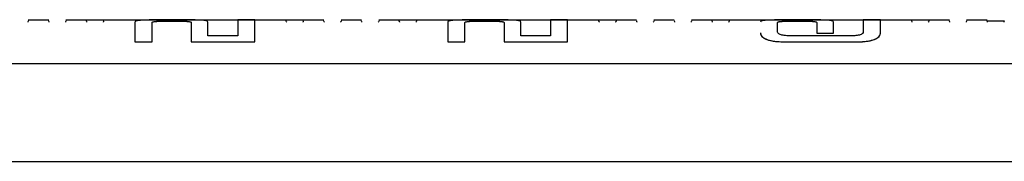
# Model space of a CAD drawing. Units: millimetres. Extents: x -2745 to 2825, y -1414 to 1458.
# Drawn here: x 500 to 688, y -206 to -179 of the extents above; entities that cross this region are included whole.
import ezdxf

# ---------------------------------------------------------------- set-up
doc = ezdxf.new("R2010")
doc.units = ezdxf.units.MM
doc.header["$MEASUREMENT"] = 0
doc.layers.add('LG_PROD', color=7, linetype='Continuous', lineweight=0)

msp = doc.modelspace()

# ---------------------------------------------------------------- linework, layer by layer
at = {"layer": 'LG_PROD', "color": 40, "lineweight": 25, "true_color": 0xffbf00}
for p, q in [((501.2, -179.26), (505.13, -179.26)), ((508.43, -179.26), (557.9, -179.26)), ((531.1, -179.3), (526.61, -179.3)), ((544.67, -179.31), (541.39, -179.31)), ((544.67, -179.31), (544.67, -179.32)), ((561.2, -179.26), (565.13, -179.26)), ((568.43, -179.26), (617.9, -179.26)), ((591.1, -179.3), (586.61, -179.3)), ((604.67, -179.31), (601.39, -179.31)), ((604.67, -179.31), (604.67, -179.32)), ((621.2, -179.26), (625.13, -179.26)), ((628.43, -179.26), (677.9, -179.26)), ((649.04, -179.3), (646.59, -179.3)), ((651.1, -179.3), (649.04, -179.3)), ((664.66, -179.31), (661.39, -179.31)), ((664.66, -179.31), (664.66, -179.32)), ((681.2, -179.26), (685.13, -179.26)), ((501.2, -179.45), (501.2, -179.46)), ((501.2, -179.45), (501.2, -179.46)), ((505.13, -179.45), (505.13, -179.46)), ((508.43, -179.45), (508.43, -179.46)), ((508.43, -179.45), (508.43, -179.46)), ((512.37, -179.45), (512.37, -179.46)), ((515.67, -179.45), (515.67, -179.46)), ((515.67, -179.46), (515.67, -179.46)), ((524.95, -179.81), (524.95, -179.82)), ((527.2, -179.54), (530.3, -179.54)), ((527.2, -179.54), (527.2, -179.55)), ((527.2, -179.55), (530.3, -179.55)), ((530.3, -179.54), (530.3, -179.55)), ((532.46, -179.81), (532.46, -179.82)), ((535.67, -179.73), (535.67, -179.74)), ((550.67, -179.45), (550.67, -179.46)), ((553.97, -179.45), (553.97, -179.46)), ((553.97, -179.46), (553.97, -179.46)), ((557.9, -179.45), (557.9, -179.46)), ((561.2, -179.45), (561.2, -179.46)), ((561.2, -179.45), (561.2, -179.46)), ((565.13, -179.45), (565.13, -179.46)), ((568.43, -179.45), (568.43, -179.46)), ((568.43, -179.45), (568.43, -179.46)), ((572.37, -179.45), (572.37, -179.46)), ((575.67, -179.45), (575.67, -179.46)), ((575.67, -179.46), (575.67, -179.46)), ((584.95, -179.81), (584.95, -179.82)), ((587.2, -179.54), (590.3, -179.54)), ((587.2, -179.54), (587.2, -179.55)), ((587.2, -179.55), (590.3, -179.55)), ((590.3, -179.54), (590.3, -179.55)), ((592.46, -179.81), (592.46, -179.82)), ((595.67, -179.73), (595.67, -179.74)), ((610.67, -179.45), (610.67, -179.46)), ((613.97, -179.45), (613.97, -179.46)), ((613.97, -179.46), (613.97, -179.46)), ((617.9, -179.45), (617.9, -179.46)), ((621.2, -179.45), (621.2, -179.46)), ((621.2, -179.45), (621.2, -179.46)), ((625.13, -179.45), (625.13, -179.46)), ((628.43, -179.45), (628.43, -179.46)), ((628.43, -179.45), (628.43, -179.46)), ((632.37, -179.45), (632.37, -179.46)), ((635.67, -179.45), (635.67, -179.46)), ((635.67, -179.46), (635.67, -179.46)), ((644.95, -181.64), (644.95, -179.79)), ((644.95, -179.79), (644.95, -179.8)), ((644.95, -181.65), (644.95, -179.8)), ((647.11, -179.54), (648.14, -179.54)), ((647.11, -179.54), (647.11, -179.55)), ((647.11, -179.55), (648.14, -179.55)), ((648.14, -179.54), (648.14, -179.54)), ((648.14, -179.54), (650.3, -179.54)), ((648.14, -179.54), (648.14, -179.55)), ((648.14, -179.55), (650.3, -179.55)), ((650.3, -179.54), (650.3, -179.55)), ((652.46, -179.81), (652.46, -181.85)), ((652.46, -179.81), (652.46, -179.82)), ((655.67, -181.85), (655.67, -179.73)), ((655.67, -179.73), (655.67, -179.74)), ((655.67, -181.86), (655.67, -179.74)), ((670.67, -179.45), (670.67, -179.46)), ((673.97, -179.45), (673.97, -179.46)), ((673.97, -179.46), (673.97, -179.46)), ((677.9, -179.45), (677.9, -179.46)), ((681.2, -179.45), (681.2, -179.46)), ((681.2, -179.45), (681.2, -179.46)), ((685.13, -179.45), (685.13, -179.46)), ((685.13, -179.46), (688.43, -179.46)), ((688.43, -179.45), (688.43, -179.46)), ((688.43, -179.45), (688.43, -179.46)), ((541.39, -182.36), (535.67, -182.36)), ((601.39, -182.36), (595.67, -182.36)), ((641.66, -181.81), (641.66, -181.82)), ((644.95, -181.64), (644.95, -181.65)), ((659.01, -182.36), (647.41, -182.36)), ((652.46, -181.85), (655.67, -181.85)), ((652.46, -181.85), (652.46, -181.86)), ((652.46, -181.86), (655.67, -181.86)), ((655.67, -181.85), (655.67, -181.86)), ((664.66, -181.85), (664.66, -181.86)), ((521.66, -183.49), (524.95, -183.49)), ((521.66, -183.49), (521.66, -183.5)), ((521.66, -183.5), (524.95, -183.5)), ((524.95, -183.49), (524.95, -183.5)), ((532.46, -183.52), (544.67, -183.52)), ((532.46, -183.52), (532.46, -183.53)), ((532.46, -183.53), (544.67, -183.53)), ((544.67, -183.52), (544.67, -183.53)), ((581.66, -183.49), (584.95, -183.49)), ((581.66, -183.49), (581.66, -183.5)), ((581.66, -183.5), (584.95, -183.5)), ((584.95, -183.49), (584.95, -183.5)), ((592.46, -183.52), (604.67, -183.52)), ((592.46, -183.52), (592.46, -183.53)), ((592.46, -183.53), (604.67, -183.53)), ((604.67, -183.52), (604.67, -183.53)), ((646.56, -183.52), (659.76, -183.52)), ((646.56, -183.52), (646.56, -183.53)), ((646.56, -183.53), (659.76, -183.53)), ((659.76, -183.52), (659.76, -183.53)), ((968.16, -187.72), (48.16, -187.72)), ((48.16, -206.46), (1217.16, -206.46))]:
    msp.add_line(p, q, dxfattribs=at)
for points, knots in [([(526.61, -179.3), (526.6, -179.3), (526.6, -179.3), (526.59, -179.3), (526.56, -179.3), (526.54, -179.3), (526.51, -179.3), (526.48, -179.3), (526.46, -179.3), (526.43, -179.3), (526.42, -179.3), (526.4, -179.3), (526.39, -179.3), (526.36, -179.3), (526.34, -179.3), (526.31, -179.3), (526.3, -179.3), (526.28, -179.3), (526.27, -179.3), (526.24, -179.3), (526.22, -179.3), (526.19, -179.3), (526.18, -179.3), (526.16, -179.3), (526.15, -179.3), (526.12, -179.3), (526.1, -179.3), (526.07, -179.3), (526.04, -179.3), (526.02, -179.3), (525.99, -179.3), (525.98, -179.3), (525.96, -179.3), (525.95, -179.3), (525.92, -179.3), (525.9, -179.3), (525.87, -179.3), (525.86, -179.3), (525.84, -179.3), (525.83, -179.3), (525.8, -179.3), (525.78, -179.3), (525.75, -179.3), (525.74, -179.3), (525.73, -179.3), (525.71, -179.3), (525.69, -179.3), (525.66, -179.3), (525.63, -179.3), (525.62, -179.3), (525.61, -179.3), (525.59, -179.3), (525.57, -179.3), (525.54, -179.3), (525.51, -179.3), (525.49, -179.3), (525.46, -179.3), (525.43, -179.3), (525.42, -179.3), (525.41, -179.3), (525.39, -179.3), (525.34, -179.3), (525.29, -179.3), (525.24, -179.3), (525.03, -179.31), (524.82, -179.31), (524.61, -179.31), (524.59, -179.31), (524.56, -179.31), (524.54, -179.31), (524.53, -179.31), (524.51, -179.31), (524.5, -179.31), (524.47, -179.31), (524.45, -179.31), (524.42, -179.31), (524.4, -179.32), (524.37, -179.32), (524.35, -179.32), (524.34, -179.32), (524.32, -179.32), (524.31, -179.32), (524.29, -179.32), (524.26, -179.32), (524.24, -179.32), (524.23, -179.32), (524.21, -179.32), (524.2, -179.32), (524.18, -179.32), (524.15, -179.32), (524.13, -179.32), (524.12, -179.32), (524.1, -179.32), (524.09, -179.32), (524.07, -179.32), (524.04, -179.32), (524.02, -179.32), (523.99, -179.32), (523.97, -179.32), (523.95, -179.33), (523.93, -179.33), (523.92, -179.33), (523.91, -179.33), (523.89, -179.33), (523.86, -179.33), (523.84, -179.33), (523.83, -179.33), (523.82, -179.33), (523.8, -179.33), (523.78, -179.33), (523.76, -179.33), (523.73, -179.33), (523.72, -179.33), (523.71, -179.33), (523.7, -179.33), (523.68, -179.33), (523.65, -179.33), (523.63, -179.33), (523.61, -179.34), (523.59, -179.34), (523.56, -179.34), (523.55, -179.34), (523.54, -179.34), (523.53, -179.34), (523.51, -179.34), (523.49, -179.34), (523.46, -179.34), (523.45, -179.34), (523.44, -179.34), (523.43, -179.34), (523.41, -179.34), (523.39, -179.34), (523.36, -179.34), (523.35, -179.35), (523.34, -179.35), (523.33, -179.35), (523.31, -179.35), (523.29, -179.35), (523.27, -179.35), (523.26, -179.35), (523.25, -179.35), (523.24, -179.35), (523.22, -179.35), (523.2, -179.35), (523.18, -179.35), (523.16, -179.35), (523.13, -179.36), (523.11, -179.36), (523.1, -179.36), (523.09, -179.36), (523.08, -179.36), (523.06, -179.36), (523.05, -179.36), (523.03, -179.36), (523.02, -179.36), (523.01, -179.36), (523, -179.36), (522.96, -179.37), (522.92, -179.37), (522.88, -179.37), (522.74, -179.38), (522.6, -179.39), (522.48, -179.41), (522.25, -179.43), (522.07, -179.47), (521.94, -179.51), (521.94, -179.51), (521.93, -179.51), (521.92, -179.51), (521.92, -179.51), (521.91, -179.52), (521.91, -179.52), (521.9, -179.52), (521.9, -179.52), (521.89, -179.52), (521.89, -179.53), (521.88, -179.53), (521.88, -179.53), (521.87, -179.53), (521.87, -179.53), (521.86, -179.54), (521.85, -179.54), (521.84, -179.54), (521.83, -179.55), (521.83, -179.55), (521.83, -179.55), (521.82, -179.55), (521.82, -179.56), (521.81, -179.56), (521.81, -179.56), (521.81, -179.56), (521.8, -179.56), (521.8, -179.57), (521.8, -179.57), (521.79, -179.57), (521.79, -179.57), (521.78, -179.58), (521.78, -179.58), (521.78, -179.58), (521.77, -179.58), (521.77, -179.58), (521.77, -179.59), (521.76, -179.59), (521.76, -179.59), (521.76, -179.59), (521.76, -179.59), (521.75, -179.6), (521.75, -179.6), (521.75, -179.6), (521.74, -179.6), (521.74, -179.61), (521.74, -179.61), (521.74, -179.61), (521.73, -179.61), (521.73, -179.62), (521.73, -179.62), (521.73, -179.62), (521.72, -179.62), (521.72, -179.62), (521.72, -179.63), (521.72, -179.63), (521.72, -179.63), (521.71, -179.63), (521.71, -179.64), (521.71, -179.64), (521.71, -179.64), (521.71, -179.64), (521.7, -179.65), (521.7, -179.65), (521.7, -179.65), (521.7, -179.65), (521.7, -179.66), (521.69, -179.67), (521.68, -179.68), (521.68, -179.69), (521.67, -179.7), (521.67, -179.71), (521.66, -179.73)], [0, 0, 0, 0, 1, 1, 1, 2, 2, 2, 3, 3, 3, 4, 4, 4, 5, 5, 5, 6, 6, 6, 7, 7, 7, 8, 8, 8, 9, 9, 9, 10, 10, 10, 11, 11, 11, 12, 12, 12, 13, 13, 13, 14, 14, 14, 15, 15, 15, 16, 16, 16, 17, 17, 17, 18, 18, 18, 19, 19, 19, 20, 20, 20, 21, 21, 21, 22, 22, 22, 23, 23, 23, 24, 24, 24, 25, 25, 25, 26, 26, 26, 27, 27, 27, 28, 28, 28, 29, 29, 29, 30, 30, 30, 31, 31, 31, 32, 32, 32, 33, 33, 33, 34, 34, 34, 35, 35, 35, 36, 36, 36, 37, 37, 37, 38, 38, 38, 39, 39, 39, 40, 40, 40, 41, 41, 41, 42, 42, 42, 43, 43, 43, 44, 44, 44, 45, 45, 45, 46, 46, 46, 47, 47, 47, 48, 48, 48, 49, 49, 49, 50, 50, 50, 51, 51, 51, 52, 52, 52, 53, 53, 53, 54, 54, 54, 55, 55, 55, 56, 56, 56, 57, 57, 57, 58, 58, 58, 59, 59, 59, 60, 60, 60, 61, 61, 61, 62, 62, 62, 63, 63, 63, 64, 64, 64, 65, 65, 65, 66, 66, 66, 67, 67, 67, 68, 68, 68, 69, 69, 69, 70, 70, 70, 71, 71, 71, 72, 72, 72, 73, 73, 73, 74, 74, 74, 75, 75, 75, 76, 76, 76, 77, 77, 77, 78, 78, 78, 79, 79, 79, 79]), ([(535.67, -179.73), (535.64, -179.65), (535.61, -179.57), (535.46, -179.51), (535.38, -179.48), (535.26, -179.45), (535.11, -179.43), (534.97, -179.41), (534.81, -179.39), (534.6, -179.37), (534.4, -179.36), (534.16, -179.34), (533.9, -179.33), (533.62, -179.32), (533.32, -179.32), (533, -179.31), (532.4, -179.3), (531.75, -179.3), (531.1, -179.3)], [0, 0, 0, 0, 1, 1, 1, 2, 2, 2, 3, 3, 3, 4, 4, 4, 5, 5, 5, 6, 6, 6, 6]), ([(541.39, -179.31), (541.39, -179.53), (541.39, -179.76), (541.39, -180.26), (541.39, -180.77), (541.39, -181.57), (541.39, -182.36)], [0, 0, 0, 0, 1, 1, 1, 2, 2, 2, 2]), ([(544.67, -183.52), (544.67, -182.77), (544.67, -182.01), (544.67, -181.39), (544.67, -180.78), (544.67, -180.31), (544.67, -179.98), (544.67, -179.66), (544.67, -179.48), (544.67, -179.31)], [0, 0, 0, 0, 1, 1, 1, 2, 2, 2, 3, 3, 3, 3]), ([(544.67, -183.53), (544.67, -182.78), (544.67, -182.02), (544.67, -181.4), (544.67, -180.79), (544.67, -180.32), (544.67, -179.99), (544.67, -179.67), (544.67, -179.49), (544.67, -179.32)], [0, 0, 0, 0, 1, 1, 1, 2, 2, 2, 3, 3, 3, 3]), ([(586.61, -179.3), (586.6, -179.3), (586.6, -179.3), (586.59, -179.3), (586.56, -179.3), (586.54, -179.3), (586.51, -179.3), (586.48, -179.3), (586.46, -179.3), (586.43, -179.3), (586.42, -179.3), (586.4, -179.3), (586.39, -179.3), (586.36, -179.3), (586.34, -179.3), (586.31, -179.3), (586.3, -179.3), (586.28, -179.3), (586.27, -179.3), (586.24, -179.3), (586.22, -179.3), (586.19, -179.3), (586.18, -179.3), (586.16, -179.3), (586.15, -179.3), (586.12, -179.3), (586.1, -179.3), (586.07, -179.3), (586.04, -179.3), (586.02, -179.3), (585.99, -179.3), (585.98, -179.3), (585.96, -179.3), (585.95, -179.3), (585.92, -179.3), (585.9, -179.3), (585.87, -179.3), (585.86, -179.3), (585.84, -179.3), (585.83, -179.3), (585.8, -179.3), (585.78, -179.3), (585.75, -179.3), (585.74, -179.3), (585.73, -179.3), (585.71, -179.3), (585.69, -179.3), (585.66, -179.3), (585.63, -179.3), (585.62, -179.3), (585.61, -179.3), (585.59, -179.3), (585.57, -179.3), (585.54, -179.3), (585.51, -179.3), (585.49, -179.3), (585.46, -179.3), (585.43, -179.3), (585.42, -179.3), (585.41, -179.3), (585.39, -179.3), (585.34, -179.3), (585.29, -179.3), (585.24, -179.3), (585.03, -179.31), (584.82, -179.31), (584.61, -179.31), (584.59, -179.31), (584.56, -179.31), (584.54, -179.31), (584.53, -179.31), (584.51, -179.31), (584.5, -179.31), (584.47, -179.31), (584.45, -179.31), (584.42, -179.31), (584.4, -179.32), (584.37, -179.32), (584.35, -179.32), (584.34, -179.32), (584.32, -179.32), (584.31, -179.32), (584.29, -179.32), (584.26, -179.32), (584.24, -179.32), (584.23, -179.32), (584.21, -179.32), (584.2, -179.32), (584.18, -179.32), (584.15, -179.32), (584.13, -179.32), (584.12, -179.32), (584.1, -179.32), (584.09, -179.32), (584.07, -179.32), (584.04, -179.32), (584.02, -179.32), (583.99, -179.32), (583.97, -179.32), (583.95, -179.33), (583.93, -179.33), (583.92, -179.33), (583.91, -179.33), (583.89, -179.33), (583.86, -179.33), (583.84, -179.33), (583.83, -179.33), (583.82, -179.33), (583.8, -179.33), (583.78, -179.33), (583.76, -179.33), (583.73, -179.33), (583.72, -179.33), (583.71, -179.33), (583.7, -179.33), (583.68, -179.33), (583.65, -179.33), (583.63, -179.33), (583.61, -179.34), (583.59, -179.34), (583.56, -179.34), (583.55, -179.34), (583.54, -179.34), (583.53, -179.34), (583.51, -179.34), (583.49, -179.34), (583.46, -179.34), (583.45, -179.34), (583.44, -179.34), (583.43, -179.34), (583.41, -179.34), (583.39, -179.34), (583.36, -179.34), (583.35, -179.35), (583.34, -179.35), (583.33, -179.35), (583.31, -179.35), (583.29, -179.35), (583.27, -179.35), (583.26, -179.35), (583.25, -179.35), (583.24, -179.35), (583.22, -179.35), (583.2, -179.35), (583.18, -179.35), (583.16, -179.35), (583.13, -179.36), (583.11, -179.36), (583.1, -179.36), (583.09, -179.36), (583.08, -179.36), (583.06, -179.36), (583.05, -179.36), (583.03, -179.36), (583.02, -179.36), (583.01, -179.36), (583, -179.36), (582.96, -179.37), (582.92, -179.37), (582.88, -179.37), (582.74, -179.38), (582.6, -179.39), (582.48, -179.41), (582.25, -179.43), (582.07, -179.47), (581.94, -179.51), (581.94, -179.51), (581.93, -179.51), (581.92, -179.51), (581.92, -179.51), (581.91, -179.52), (581.91, -179.52), (581.9, -179.52), (581.9, -179.52), (581.89, -179.52), (581.89, -179.53), (581.88, -179.53), (581.88, -179.53), (581.87, -179.53), (581.87, -179.53), (581.86, -179.54), (581.85, -179.54), (581.84, -179.54), (581.83, -179.55), (581.83, -179.55), (581.83, -179.55), (581.82, -179.55), (581.82, -179.56), (581.81, -179.56), (581.81, -179.56), (581.81, -179.56), (581.8, -179.56), (581.8, -179.57), (581.8, -179.57), (581.79, -179.57), (581.79, -179.57), (581.78, -179.58), (581.78, -179.58), (581.78, -179.58), (581.77, -179.58), (581.77, -179.58), (581.77, -179.59), (581.76, -179.59), (581.76, -179.59), (581.76, -179.59), (581.76, -179.59), (581.75, -179.6), (581.75, -179.6), (581.75, -179.6), (581.74, -179.6), (581.74, -179.61), (581.74, -179.61), (581.74, -179.61), (581.73, -179.61), (581.73, -179.62), (581.73, -179.62), (581.73, -179.62), (581.72, -179.62), (581.72, -179.62), (581.72, -179.63), (581.72, -179.63), (581.72, -179.63), (581.71, -179.63), (581.71, -179.64), (581.71, -179.64), (581.71, -179.64), (581.71, -179.64), (581.7, -179.65), (581.7, -179.65), (581.7, -179.65), (581.7, -179.65), (581.7, -179.66), (581.69, -179.67), (581.68, -179.68), (581.68, -179.69), (581.67, -179.7), (581.67, -179.71), (581.66, -179.73)], [0, 0, 0, 0, 1, 1, 1, 2, 2, 2, 3, 3, 3, 4, 4, 4, 5, 5, 5, 6, 6, 6, 7, 7, 7, 8, 8, 8, 9, 9, 9, 10, 10, 10, 11, 11, 11, 12, 12, 12, 13, 13, 13, 14, 14, 14, 15, 15, 15, 16, 16, 16, 17, 17, 17, 18, 18, 18, 19, 19, 19, 20, 20, 20, 21, 21, 21, 22, 22, 22, 23, 23, 23, 24, 24, 24, 25, 25, 25, 26, 26, 26, 27, 27, 27, 28, 28, 28, 29, 29, 29, 30, 30, 30, 31, 31, 31, 32, 32, 32, 33, 33, 33, 34, 34, 34, 35, 35, 35, 36, 36, 36, 37, 37, 37, 38, 38, 38, 39, 39, 39, 40, 40, 40, 41, 41, 41, 42, 42, 42, 43, 43, 43, 44, 44, 44, 45, 45, 45, 46, 46, 46, 47, 47, 47, 48, 48, 48, 49, 49, 49, 50, 50, 50, 51, 51, 51, 52, 52, 52, 53, 53, 53, 54, 54, 54, 55, 55, 55, 56, 56, 56, 57, 57, 57, 58, 58, 58, 59, 59, 59, 60, 60, 60, 61, 61, 61, 62, 62, 62, 63, 63, 63, 64, 64, 64, 65, 65, 65, 66, 66, 66, 67, 67, 67, 68, 68, 68, 69, 69, 69, 70, 70, 70, 71, 71, 71, 72, 72, 72, 73, 73, 73, 74, 74, 74, 75, 75, 75, 76, 76, 76, 77, 77, 77, 78, 78, 78, 79, 79, 79, 79]), ([(595.67, -179.73), (595.64, -179.65), (595.61, -179.57), (595.46, -179.51), (595.38, -179.48), (595.26, -179.45), (595.11, -179.43), (594.97, -179.41), (594.81, -179.39), (594.6, -179.37), (594.4, -179.36), (594.16, -179.34), (593.9, -179.33), (593.62, -179.32), (593.32, -179.32), (593, -179.31), (592.4, -179.3), (591.75, -179.3), (591.1, -179.3)], [0, 0, 0, 0, 1, 1, 1, 2, 2, 2, 3, 3, 3, 4, 4, 4, 5, 5, 5, 6, 6, 6, 6]), ([(601.39, -179.31), (601.39, -179.53), (601.39, -179.76), (601.39, -180.26), (601.39, -180.77), (601.39, -181.57), (601.39, -182.36)], [0, 0, 0, 0, 1, 1, 1, 2, 2, 2, 2]), ([(604.67, -183.52), (604.67, -182.77), (604.67, -182.01), (604.67, -181.39), (604.67, -180.78), (604.67, -180.31), (604.67, -179.98), (604.67, -179.66), (604.67, -179.48), (604.67, -179.31)], [0, 0, 0, 0, 1, 1, 1, 2, 2, 2, 3, 3, 3, 3]), ([(604.67, -183.53), (604.67, -182.78), (604.67, -182.02), (604.67, -181.4), (604.67, -180.79), (604.67, -180.32), (604.67, -179.99), (604.67, -179.67), (604.67, -179.49), (604.67, -179.32)], [0, 0, 0, 0, 1, 1, 1, 2, 2, 2, 3, 3, 3, 3]), ([(646.59, -179.3), (645.92, -179.3), (645.24, -179.3), (644.6, -179.31), (644.27, -179.32), (643.94, -179.32), (643.64, -179.33), (643.36, -179.34), (643.1, -179.35), (642.88, -179.37), (642.65, -179.38), (642.45, -179.4), (642.29, -179.43), (642.12, -179.45), (642, -179.48), (641.91, -179.51), (641.73, -179.57), (641.69, -179.66), (641.66, -179.74)], [0, 0, 0, 0, 1, 1, 1, 2, 2, 2, 3, 3, 3, 4, 4, 4, 5, 5, 5, 6, 6, 6, 6]), ([(655.67, -179.73), (655.64, -179.65), (655.61, -179.57), (655.46, -179.51), (655.38, -179.48), (655.26, -179.45), (655.11, -179.43), (654.97, -179.41), (654.81, -179.39), (654.6, -179.37), (654.4, -179.36), (654.16, -179.34), (653.9, -179.33), (653.62, -179.32), (653.32, -179.32), (653, -179.31), (652.4, -179.3), (651.75, -179.3), (651.1, -179.3)], [0, 0, 0, 0, 1, 1, 1, 2, 2, 2, 3, 3, 3, 4, 4, 4, 5, 5, 5, 6, 6, 6, 6]), ([(661.39, -179.31), (661.39, -179.48), (661.39, -179.66), (661.39, -180.04), (661.39, -180.42), (661.39, -181.01), (661.39, -181.6)], [0, 0, 0, 0, 1, 1, 1, 2, 2, 2, 2]), ([(664.66, -181.85), (664.66, -181.19), (664.66, -180.53), (664.66, -180.11), (664.66, -179.69), (664.66, -179.5), (664.66, -179.31)], [0, 0, 0, 0, 1, 1, 1, 2, 2, 2, 2]), ([(664.66, -181.86), (664.66, -181.2), (664.66, -180.54), (664.66, -180.12), (664.66, -179.7), (664.66, -179.51), (664.66, -179.32)], [0, 0, 0, 0, 1, 1, 1, 2, 2, 2, 2]), ([(501.2, -179.46), (501.2, -179.54), (501.2, -179.61), (501.13, -179.68), (501.12, -179.69), (501.11, -179.7), (501.1, -179.71)], [0, 0, 0, 0, 1, 1, 1, 2, 2, 2, 2]), ([(505.23, -179.71), (505.22, -179.7), (505.21, -179.69), (505.2, -179.68), (505.14, -179.61), (505.14, -179.54), (505.13, -179.46)], [0, 0, 0, 0, 1, 1, 1, 2, 2, 2, 2]), ([(508.43, -179.46), (508.43, -179.54), (508.43, -179.61), (508.37, -179.68), (508.36, -179.69), (508.35, -179.7), (508.33, -179.71)], [0, 0, 0, 0, 1, 1, 1, 2, 2, 2, 2]), ([(512.47, -179.71), (512.46, -179.7), (512.44, -179.69), (512.43, -179.68), (512.37, -179.61), (512.37, -179.54), (512.37, -179.46)], [0, 0, 0, 0, 1, 1, 1, 2, 2, 2, 2]), ([(515.67, -179.45), (515.67, -179.53), (515.66, -179.6), (515.6, -179.67), (515.59, -179.68), (515.57, -179.7), (515.55, -179.71)], [0, 0, 0, 0, 1, 1, 1, 2, 2, 2, 2]), ([(515.67, -179.46), (515.67, -179.54), (515.66, -179.61), (515.6, -179.68), (515.59, -179.69), (515.58, -179.7), (515.57, -179.71)], [0, 0, 0, 0, 1, 1, 1, 2, 2, 2, 2]), ([(521.66, -179.73), (521.66, -180.13), (521.66, -180.52), (521.66, -181.15), (521.66, -181.78), (521.66, -182.64), (521.66, -183.49)], [0, 0, 0, 0, 1, 1, 1, 2, 2, 2, 2]), ([(524.95, -179.81), (524.95, -179.79), (524.96, -179.77), (524.98, -179.75), (524.99, -179.73), (525.03, -179.71), (525.07, -179.69), (525.12, -179.67), (525.18, -179.65), (525.25, -179.64), (525.33, -179.62), (525.41, -179.61), (525.51, -179.6), (525.62, -179.59), (525.74, -179.58), (525.87, -179.57), (526, -179.56), (526.15, -179.55), (526.3, -179.55), (526.59, -179.54), (526.9, -179.54), (527.2, -179.54)], [0, 0, 0, 0, 1, 1, 1, 2, 2, 2, 3, 3, 3, 4, 4, 4, 5, 5, 5, 6, 6, 6, 7, 7, 7, 7]), ([(524.95, -179.82), (524.97, -179.78), (524.99, -179.74), (525.07, -179.7), (525.11, -179.68), (525.17, -179.66), (525.25, -179.65), (525.33, -179.63), (525.41, -179.62), (525.51, -179.61), (525.62, -179.6), (525.74, -179.59), (525.86, -179.58), (526, -179.57), (526.15, -179.56), (526.3, -179.56), (526.59, -179.55), (526.9, -179.55), (527.2, -179.55)], [0, 0, 0, 0, 1, 1, 1, 2, 2, 2, 3, 3, 3, 4, 4, 4, 5, 5, 5, 6, 6, 6, 6]), ([(524.95, -183.49), (524.95, -182.67), (524.95, -181.84), (524.95, -181.23), (524.95, -180.62), (524.95, -180.21), (524.95, -179.81)], [0, 0, 0, 0, 1, 1, 1, 2, 2, 2, 2]), ([(524.95, -183.5), (524.95, -182.68), (524.95, -181.85), (524.95, -181.24), (524.95, -180.63), (524.95, -180.22), (524.95, -179.82)], [0, 0, 0, 0, 1, 1, 1, 2, 2, 2, 2]), ([(530.3, -179.54), (530.6, -179.54), (530.9, -179.54), (531.19, -179.55), (531.34, -179.55), (531.48, -179.56), (531.61, -179.57), (531.74, -179.58), (531.85, -179.59), (531.95, -179.6), (532.04, -179.61), (532.12, -179.62), (532.19, -179.64), (532.27, -179.66), (532.32, -179.67), (532.36, -179.69), (532.44, -179.73), (532.45, -179.77), (532.46, -179.81)], [0, 0, 0, 0, 1, 1, 1, 2, 2, 2, 3, 3, 3, 4, 4, 4, 5, 5, 5, 6, 6, 6, 6]), ([(530.3, -179.55), (530.6, -179.55), (530.9, -179.55), (531.19, -179.56), (531.34, -179.56), (531.48, -179.57), (531.61, -179.58), (531.74, -179.59), (531.85, -179.6), (531.95, -179.61), (532.04, -179.62), (532.12, -179.63), (532.19, -179.65), (532.27, -179.67), (532.32, -179.68), (532.36, -179.7), (532.44, -179.74), (532.45, -179.78), (532.46, -179.82)], [0, 0, 0, 0, 1, 1, 1, 2, 2, 2, 3, 3, 3, 4, 4, 4, 5, 5, 5, 6, 6, 6, 6]), ([(532.46, -179.81), (532.46, -180.22), (532.46, -180.62), (532.46, -181.24), (532.46, -181.86), (532.46, -182.69), (532.46, -183.52)], [0, 0, 0, 0, 1, 1, 1, 2, 2, 2, 2]), ([(535.67, -182.36), (535.67, -181.78), (535.67, -181.2), (535.67, -180.76), (535.67, -180.32), (535.67, -180.02), (535.67, -179.73)], [0, 0, 0, 0, 1, 1, 1, 2, 2, 2, 2]), ([(535.67, -182.37), (535.67, -181.79), (535.67, -181.21), (535.67, -180.77), (535.67, -180.33), (535.67, -180.03), (535.67, -179.74)], [0, 0, 0, 0, 1, 1, 1, 2, 2, 2, 2]), ([(550.77, -179.71), (550.76, -179.7), (550.74, -179.69), (550.73, -179.68), (550.67, -179.61), (550.67, -179.54), (550.67, -179.46)], [0, 0, 0, 0, 1, 1, 1, 2, 2, 2, 2]), ([(553.97, -179.45), (553.97, -179.53), (553.96, -179.6), (553.9, -179.67), (553.89, -179.68), (553.87, -179.7), (553.85, -179.71)], [0, 0, 0, 0, 1, 1, 1, 2, 2, 2, 2]), ([(553.97, -179.46), (553.97, -179.54), (553.96, -179.61), (553.9, -179.68), (553.89, -179.69), (553.88, -179.7), (553.87, -179.71)], [0, 0, 0, 0, 1, 1, 1, 2, 2, 2, 2]), ([(558, -179.71), (557.99, -179.7), (557.98, -179.69), (557.97, -179.68), (557.9, -179.61), (557.9, -179.54), (557.9, -179.46)], [0, 0, 0, 0, 1, 1, 1, 2, 2, 2, 2]), ([(561.2, -179.46), (561.2, -179.54), (561.2, -179.61), (561.13, -179.68), (561.12, -179.69), (561.11, -179.7), (561.1, -179.71)], [0, 0, 0, 0, 1, 1, 1, 2, 2, 2, 2]), ([(565.23, -179.71), (565.22, -179.7), (565.21, -179.69), (565.2, -179.68), (565.14, -179.61), (565.14, -179.54), (565.13, -179.46)], [0, 0, 0, 0, 1, 1, 1, 2, 2, 2, 2]), ([(568.43, -179.46), (568.43, -179.54), (568.43, -179.61), (568.37, -179.68), (568.36, -179.69), (568.35, -179.7), (568.33, -179.71)], [0, 0, 0, 0, 1, 1, 1, 2, 2, 2, 2]), ([(572.47, -179.71), (572.46, -179.7), (572.44, -179.69), (572.43, -179.68), (572.37, -179.61), (572.37, -179.54), (572.37, -179.46)], [0, 0, 0, 0, 1, 1, 1, 2, 2, 2, 2]), ([(575.67, -179.45), (575.67, -179.53), (575.66, -179.6), (575.6, -179.67), (575.59, -179.68), (575.57, -179.7), (575.55, -179.71)], [0, 0, 0, 0, 1, 1, 1, 2, 2, 2, 2]), ([(575.67, -179.46), (575.67, -179.54), (575.66, -179.61), (575.6, -179.68), (575.59, -179.69), (575.58, -179.7), (575.57, -179.71)], [0, 0, 0, 0, 1, 1, 1, 2, 2, 2, 2]), ([(581.66, -179.73), (581.66, -180.13), (581.66, -180.52), (581.66, -181.15), (581.66, -181.78), (581.66, -182.64), (581.66, -183.49)], [0, 0, 0, 0, 1, 1, 1, 2, 2, 2, 2]), ([(584.95, -179.81), (584.95, -179.79), (584.96, -179.77), (584.98, -179.75), (584.99, -179.73), (585.03, -179.71), (585.07, -179.69), (585.12, -179.67), (585.18, -179.65), (585.25, -179.64), (585.33, -179.62), (585.41, -179.61), (585.51, -179.6), (585.62, -179.59), (585.74, -179.58), (585.87, -179.57), (586, -179.56), (586.15, -179.55), (586.3, -179.55), (586.59, -179.54), (586.9, -179.54), (587.2, -179.54)], [0, 0, 0, 0, 1, 1, 1, 2, 2, 2, 3, 3, 3, 4, 4, 4, 5, 5, 5, 6, 6, 6, 7, 7, 7, 7]), ([(584.95, -179.82), (584.97, -179.78), (584.99, -179.74), (585.07, -179.7), (585.11, -179.68), (585.17, -179.66), (585.25, -179.65), (585.33, -179.63), (585.41, -179.62), (585.51, -179.61), (585.62, -179.6), (585.74, -179.59), (585.86, -179.58), (586, -179.57), (586.15, -179.56), (586.3, -179.56), (586.59, -179.55), (586.9, -179.55), (587.2, -179.55)], [0, 0, 0, 0, 1, 1, 1, 2, 2, 2, 3, 3, 3, 4, 4, 4, 5, 5, 5, 6, 6, 6, 6]), ([(584.95, -183.49), (584.95, -182.67), (584.95, -181.84), (584.95, -181.23), (584.95, -180.62), (584.95, -180.21), (584.95, -179.81)], [0, 0, 0, 0, 1, 1, 1, 2, 2, 2, 2]), ([(584.95, -183.5), (584.95, -182.68), (584.95, -181.85), (584.95, -181.24), (584.95, -180.63), (584.95, -180.22), (584.95, -179.82)], [0, 0, 0, 0, 1, 1, 1, 2, 2, 2, 2]), ([(590.3, -179.54), (590.6, -179.54), (590.9, -179.54), (591.19, -179.55), (591.34, -179.55), (591.48, -179.56), (591.61, -179.57), (591.74, -179.58), (591.85, -179.59), (591.95, -179.6), (592.04, -179.61), (592.12, -179.62), (592.19, -179.64), (592.27, -179.66), (592.32, -179.67), (592.36, -179.69), (592.44, -179.73), (592.45, -179.77), (592.46, -179.81)], [0, 0, 0, 0, 1, 1, 1, 2, 2, 2, 3, 3, 3, 4, 4, 4, 5, 5, 5, 6, 6, 6, 6]), ([(590.3, -179.55), (590.6, -179.55), (590.9, -179.55), (591.19, -179.56), (591.34, -179.56), (591.48, -179.57), (591.61, -179.58), (591.74, -179.59), (591.85, -179.6), (591.95, -179.61), (592.04, -179.62), (592.12, -179.63), (592.19, -179.65), (592.27, -179.67), (592.32, -179.68), (592.36, -179.7), (592.44, -179.74), (592.45, -179.78), (592.46, -179.82)], [0, 0, 0, 0, 1, 1, 1, 2, 2, 2, 3, 3, 3, 4, 4, 4, 5, 5, 5, 6, 6, 6, 6]), ([(592.46, -179.81), (592.46, -180.22), (592.46, -180.62), (592.46, -181.24), (592.46, -181.86), (592.46, -182.69), (592.46, -183.52)], [0, 0, 0, 0, 1, 1, 1, 2, 2, 2, 2]), ([(595.67, -182.36), (595.67, -181.78), (595.67, -181.2), (595.67, -180.76), (595.67, -180.32), (595.67, -180.02), (595.67, -179.73)], [0, 0, 0, 0, 1, 1, 1, 2, 2, 2, 2]), ([(595.67, -182.37), (595.67, -181.79), (595.67, -181.21), (595.67, -180.77), (595.67, -180.33), (595.67, -180.03), (595.67, -179.74)], [0, 0, 0, 0, 1, 1, 1, 2, 2, 2, 2]), ([(610.77, -179.71), (610.76, -179.7), (610.74, -179.69), (610.73, -179.68), (610.67, -179.61), (610.67, -179.54), (610.67, -179.46)], [0, 0, 0, 0, 1, 1, 1, 2, 2, 2, 2]), ([(613.97, -179.45), (613.97, -179.53), (613.96, -179.6), (613.9, -179.67), (613.89, -179.68), (613.87, -179.7), (613.85, -179.71)], [0, 0, 0, 0, 1, 1, 1, 2, 2, 2, 2]), ([(613.97, -179.46), (613.97, -179.54), (613.96, -179.61), (613.9, -179.68), (613.89, -179.69), (613.88, -179.7), (613.87, -179.71)], [0, 0, 0, 0, 1, 1, 1, 2, 2, 2, 2]), ([(618, -179.71), (617.99, -179.7), (617.98, -179.69), (617.97, -179.68), (617.9, -179.61), (617.9, -179.54), (617.9, -179.46)], [0, 0, 0, 0, 1, 1, 1, 2, 2, 2, 2]), ([(621.2, -179.46), (621.2, -179.54), (621.2, -179.61), (621.13, -179.68), (621.12, -179.69), (621.11, -179.7), (621.1, -179.71)], [0, 0, 0, 0, 1, 1, 1, 2, 2, 2, 2]), ([(625.23, -179.71), (625.22, -179.7), (625.21, -179.69), (625.2, -179.68), (625.14, -179.61), (625.14, -179.54), (625.13, -179.46)], [0, 0, 0, 0, 1, 1, 1, 2, 2, 2, 2]), ([(628.43, -179.46), (628.43, -179.54), (628.43, -179.61), (628.37, -179.68), (628.36, -179.69), (628.35, -179.7), (628.33, -179.71)], [0, 0, 0, 0, 1, 1, 1, 2, 2, 2, 2]), ([(632.47, -179.71), (632.46, -179.7), (632.44, -179.69), (632.43, -179.68), (632.37, -179.61), (632.37, -179.54), (632.37, -179.46)], [0, 0, 0, 0, 1, 1, 1, 2, 2, 2, 2]), ([(635.67, -179.45), (635.67, -179.53), (635.66, -179.6), (635.6, -179.67), (635.59, -179.68), (635.57, -179.7), (635.55, -179.71)], [0, 0, 0, 0, 1, 1, 1, 2, 2, 2, 2]), ([(635.67, -179.46), (635.67, -179.54), (635.66, -179.61), (635.6, -179.68), (635.59, -179.69), (635.58, -179.7), (635.57, -179.71)], [0, 0, 0, 0, 1, 1, 1, 2, 2, 2, 2]), ([(644.95, -179.79), (644.97, -179.75), (644.99, -179.71), (645.07, -179.68), (645.11, -179.66), (645.18, -179.64), (645.25, -179.63), (645.33, -179.62), (645.42, -179.6), (645.52, -179.59), (645.62, -179.58), (645.73, -179.57), (645.85, -179.57), (645.98, -179.56), (646.12, -179.55), (646.27, -179.55), (646.54, -179.54), (646.83, -179.54), (647.11, -179.54)], [0, 0, 0, 0, 1, 1, 1, 2, 2, 2, 3, 3, 3, 4, 4, 4, 5, 5, 5, 6, 6, 6, 6]), ([(644.95, -179.8), (644.97, -179.76), (644.99, -179.72), (645.07, -179.69), (645.11, -179.67), (645.18, -179.65), (645.25, -179.64), (645.33, -179.62), (645.42, -179.61), (645.52, -179.6), (645.62, -179.59), (645.73, -179.58), (645.85, -179.58), (645.98, -179.57), (646.12, -179.56), (646.27, -179.56), (646.54, -179.55), (646.83, -179.55), (647.11, -179.55)], [0, 0, 0, 0, 1, 1, 1, 2, 2, 2, 3, 3, 3, 4, 4, 4, 5, 5, 5, 6, 6, 6, 6]), ([(650.3, -179.54), (650.6, -179.54), (650.9, -179.54), (651.19, -179.55), (651.34, -179.56), (651.48, -179.56), (651.62, -179.57), (651.74, -179.58), (651.85, -179.59), (651.95, -179.6), (652.05, -179.61), (652.13, -179.63), (652.19, -179.64), (652.26, -179.66), (652.32, -179.68), (652.36, -179.69), (652.44, -179.73), (652.45, -179.77), (652.46, -179.81)], [0, 0, 0, 0, 1, 1, 1, 2, 2, 2, 3, 3, 3, 4, 4, 4, 5, 5, 5, 6, 6, 6, 6]), ([(650.3, -179.55), (650.6, -179.55), (650.9, -179.55), (651.19, -179.56), (651.34, -179.57), (651.48, -179.57), (651.62, -179.58), (651.74, -179.59), (651.85, -179.6), (651.95, -179.61), (652.05, -179.62), (652.13, -179.64), (652.19, -179.65), (652.26, -179.67), (652.32, -179.68), (652.36, -179.7), (652.44, -179.74), (652.45, -179.78), (652.46, -179.82)], [0, 0, 0, 0, 1, 1, 1, 2, 2, 2, 3, 3, 3, 4, 4, 4, 5, 5, 5, 6, 6, 6, 6]), ([(670.77, -179.71), (670.76, -179.7), (670.74, -179.69), (670.73, -179.68), (670.67, -179.61), (670.67, -179.54), (670.67, -179.46)], [0, 0, 0, 0, 1, 1, 1, 2, 2, 2, 2]), ([(673.97, -179.45), (673.97, -179.53), (673.96, -179.6), (673.9, -179.67), (673.89, -179.68), (673.87, -179.7), (673.85, -179.71)], [0, 0, 0, 0, 1, 1, 1, 2, 2, 2, 2]), ([(673.97, -179.46), (673.97, -179.54), (673.96, -179.61), (673.9, -179.68), (673.89, -179.69), (673.88, -179.7), (673.87, -179.71)], [0, 0, 0, 0, 1, 1, 1, 2, 2, 2, 2]), ([(678, -179.71), (677.99, -179.7), (677.98, -179.69), (677.97, -179.68), (677.9, -179.61), (677.9, -179.54), (677.9, -179.46)], [0, 0, 0, 0, 1, 1, 1, 2, 2, 2, 2]), ([(681.2, -179.46), (681.2, -179.54), (681.2, -179.61), (681.13, -179.68), (681.12, -179.69), (681.11, -179.7), (681.1, -179.71)], [0, 0, 0, 0, 1, 1, 1, 2, 2, 2, 2]), ([(685.23, -179.71), (685.22, -179.7), (685.21, -179.69), (685.2, -179.68), (685.14, -179.61), (685.14, -179.54), (685.13, -179.46)], [0, 0, 0, 0, 1, 1, 1, 2, 2, 2, 2]), ([(688.43, -179.46), (688.43, -179.54), (688.43, -179.61), (688.37, -179.68), (688.36, -179.69), (688.35, -179.7), (688.33, -179.71)], [0, 0, 0, 0, 1, 1, 1, 2, 2, 2, 2]), ([(641.66, -181.81), (641.69, -181.96), (641.71, -182.12), (641.8, -182.27), (641.89, -182.43), (642.04, -182.59), (642.28, -182.75), (642.51, -182.9), (642.83, -183.04), (643.22, -183.16), (643.68, -183.29), (644.23, -183.39), (644.8, -183.44), (645.38, -183.5), (645.97, -183.51), (646.56, -183.52)], [0, 0, 0, 0, 1, 1, 1, 2, 2, 2, 3, 3, 3, 4, 4, 4, 5, 5, 5, 5]), ([(641.66, -181.82), (641.7, -182.03), (641.74, -182.25), (641.93, -182.47), (642.03, -182.57), (642.15, -182.68), (642.32, -182.78), (642.47, -182.88), (642.65, -182.97), (642.87, -183.05), (643.09, -183.13), (643.35, -183.21), (643.62, -183.27), (643.92, -183.34), (644.24, -183.39), (644.57, -183.43), (645.21, -183.5), (645.88, -183.51), (646.56, -183.53)], [0, 0, 0, 0, 1, 1, 1, 2, 2, 2, 3, 3, 3, 4, 4, 4, 5, 5, 5, 6, 6, 6, 6]), ([(647.41, -182.36), (647.08, -182.35), (646.76, -182.35), (646.45, -182.32), (646.28, -182.31), (646.13, -182.29), (645.98, -182.26), (645.84, -182.24), (645.71, -182.21), (645.6, -182.17), (645.48, -182.14), (645.38, -182.1), (645.29, -182.06), (645.21, -182.01), (645.14, -181.97), (645.09, -181.92), (644.99, -181.83), (644.97, -181.73), (644.95, -181.64)], [0, 0, 0, 0, 1, 1, 1, 2, 2, 2, 3, 3, 3, 4, 4, 4, 5, 5, 5, 6, 6, 6, 6]), ([(661.39, -181.6), (661.37, -181.7), (661.35, -181.79), (661.26, -181.89), (661.22, -181.94), (661.15, -181.99), (661.07, -182.03), (661, -182.08), (660.91, -182.12), (660.8, -182.15), (660.69, -182.19), (660.57, -182.22), (660.43, -182.25), (660.29, -182.28), (660.13, -182.3), (659.98, -182.32), (659.67, -182.35), (659.34, -182.35), (659.01, -182.36)], [0, 0, 0, 0, 1, 1, 1, 2, 2, 2, 3, 3, 3, 4, 4, 4, 5, 5, 5, 6, 6, 6, 6]), ([(659.76, -183.52), (660.26, -183.52), (660.75, -183.51), (661.24, -183.47), (661.73, -183.44), (662.21, -183.38), (662.64, -183.29), (663.07, -183.2), (663.46, -183.08), (663.76, -182.94), (664.11, -182.77), (664.34, -182.58), (664.47, -182.39), (664.6, -182.21), (664.63, -182.03), (664.66, -181.85)], [0, 0, 0, 0, 1, 1, 1, 2, 2, 2, 3, 3, 3, 4, 4, 4, 5, 5, 5, 5]), ([(659.76, -183.53), (660.43, -183.52), (661.1, -183.51), (661.73, -183.44), (662.06, -183.4), (662.38, -183.35), (662.68, -183.29), (662.96, -183.23), (663.22, -183.16), (663.44, -183.07), (663.67, -182.99), (663.86, -182.9), (664.02, -182.8), (664.19, -182.7), (664.32, -182.59), (664.41, -182.48), (664.59, -182.27), (664.63, -182.06), (664.66, -181.86)], [0, 0, 0, 0, 1, 1, 1, 2, 2, 2, 3, 3, 3, 4, 4, 4, 5, 5, 5, 6, 6, 6, 6])]:
    msp.add_open_spline(points, degree=3, knots=knots, dxfattribs=at)

doc.saveas('drawing.dxf')
